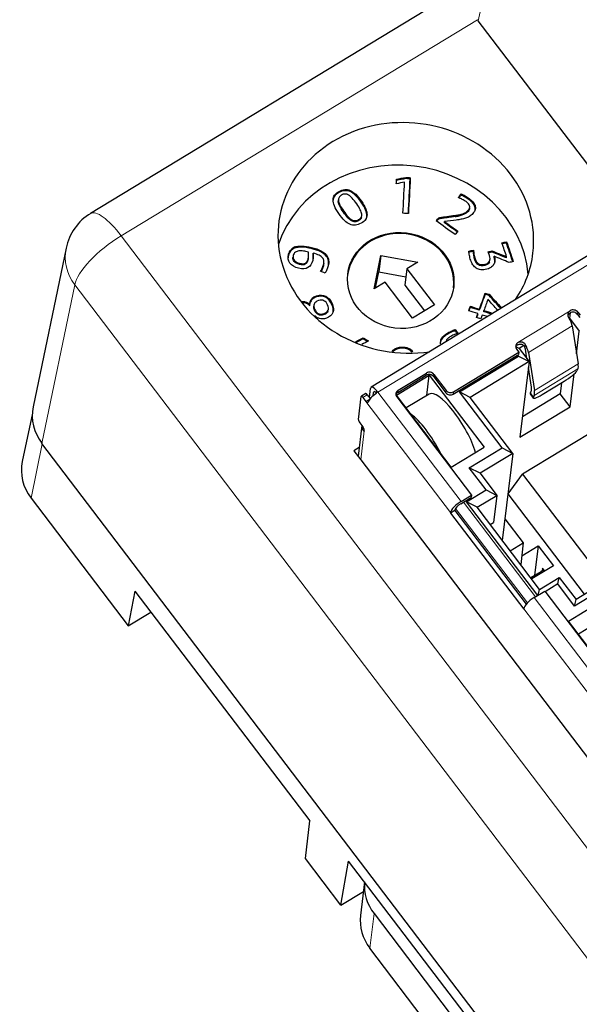
# Model space of a CAD drawing. Units: millimetres. Extents: x 3186 to 4557, y 4071 to 4600.
# Drawn here: x 3409 to 3430, y 4277 to 4314 of the extents above; entities that cross this region are included whole.
import ezdxf

# ---------------------------------------------------------------- set-up
doc = ezdxf.new("R2010")
doc.units = ezdxf.units.MM
doc.layers.add('2', color=7, linetype='Continuous')

msp = doc.modelspace()

# ---------------------------------------------------------------- linework, layer by layer
at = {"layer": '2', "color": 7, "linetype": 'Continuous', "lineweight": 5}
for p, q in [((3427.964, 4319.771), (3426.688, 4314.018)), ((3426.659, 4314.057), (3413.298, 4305.947)), ((3422.089, 4307.461), (3422.094, 4307.505)), ((3425.825, 4306.672), (3425.831, 4306.715)), ((3425.969, 4306.696), (3425.975, 4306.739)), ((3426.213, 4306.782), (3426.218, 4306.826)), ((3433.165, 4306.291), (3422.929, 4300.078)), ((3413.298, 4305.947), (3441.214, 4269.237)), ((3419.811, 4305.487), (3419.816, 4305.53)), ((3419.65, 4305.371), (3419.655, 4305.414)), ((3427.11, 4304.958), (3427.115, 4305.002)), ((3411.559, 4304.109), (3410.326, 4298.161)), ((3439.475, 4267.399), (3411.559, 4304.109)), ((3420.687, 4302.992), (3420.692, 4303.035)), ((3428.176, 4301.945), (3430.141, 4303.138)), ((3430.409, 4303), (3430.419, 4303.087)), ((3428.571, 4301.573), (3430.208, 4302.567)), ((3425.354, 4302.108), (3425.359, 4302.152)), ((3428.451, 4301.874), (3428.438, 4301.764)), ((3424.051, 4301.693), (3424.056, 4301.737)), ((3430.435, 4301.142), (3428.797, 4300.148)), ((3424.74, 4300.713), (3424.75, 4300.799)), ((3425.018, 4300.662), (3425.028, 4300.748)), ((3428.786, 4299.957), (3430.424, 4300.951)), ((3422.529, 4299.984), (3422.365, 4299.885)), ((3422.805, 4300.097), (3422.762, 4300.071)), ((3422.86, 4300.058), (3422.871, 4300.149)), ((3422.929, 4300.078), (3426.044, 4295.982)), ((3423.675, 4300.066), (3423.686, 4300.153)), ((3425.486, 4300.147), (3425.475, 4300.06)), ((3425.753, 4300.009), (3425.764, 4300.096)), ((3428.754, 4299.893), (3428.643, 4300.056)), ((3422.48, 4299.735), (3422.627, 4299.824)), ((3422.48, 4299.735), (3425.652, 4295.563)), ((3422.283, 4297.548), (3422.413, 4298.632)), ((3410.341, 4298.142), (3409.919, 4296.109)), ((3426.136, 4295.957), (3428.838, 4292.404)), ((3425.841, 4295.721), (3428.537, 4292.177)), ((3428.787, 4292.374), (3431.903, 4288.278)), ((3428.396, 4291.955), (3431.568, 4287.784)), ((3422.625, 4279.216), (3422.781, 4280.517))]:
    msp.add_line(p, q, dxfattribs=at)
at = {"layer": '2', "color": 7, "linetype": 'Continuous'}
for p, q in [((3426.368, 4315.416), (3412.156, 4306.79)), ((3432.574, 4306.278), (3426.688, 4314.018)), ((3423.971, 4308.096), (3423.976, 4308.139)), ((3424.137, 4308.085), (3424.142, 4308.128)), ((3421.447, 4307.331), (3421.441, 4307.277)), ((3421.882, 4307.605), (3421.888, 4307.649)), ((3426.037, 4307.474), (3426.042, 4307.518)), ((3426.193, 4307.401), (3426.198, 4307.444)), ((3421.442, 4307.227), (3421.447, 4307.27)), ((3426.362, 4306.968), (3426.369, 4307.022)), ((3426.566, 4307.04), (3426.571, 4307.083)), ((3422.293, 4306.598), (3422.298, 4306.641)), ((3422.315, 4306.659), (3422.321, 4306.713)), ((3425.206, 4306.584), (3425.211, 4306.627)), ((3422.068, 4306.474), (3422.073, 4306.517)), ((3432.908, 4306.481), (3422.672, 4300.268)), ((3425.424, 4306.439), (3425.429, 4306.482)), ((3411.235, 4305.486), (3410, 4299.529)), ((3420.081, 4305.521), (3420.086, 4305.564)), ((3427.744, 4305.683), (3427.749, 4305.726)), ((3419.746, 4305.183), (3419.739, 4305.129)), ((3420.318, 4305.1), (3420.324, 4305.154)), ((3420.494, 4305.252), (3420.499, 4305.296)), ((3420.498, 4305.119), (3420.503, 4305.162)), ((3422.787, 4303.959), (3423.034, 4305.208)), ((3423.034, 4305.208), (3422.961, 4304.601)), ((3423.034, 4305.208), (3424.425, 4304.953)), ((3426.51, 4305.361), (3426.516, 4305.405)), ((3426.524, 4305.206), (3426.529, 4305.249)), ((3427.206, 4305.338), (3427.211, 4305.381)), ((3427.284, 4305.134), (3427.289, 4305.178)), ((3427.747, 4305.121), (3427.752, 4305.164)), ((3419.784, 4304.986), (3419.789, 4305.029)), ((3420.894, 4304.874), (3420.901, 4304.928)), ((3424.425, 4304.953), (3424.015, 4304.704)), ((3426.617, 4304.932), (3426.622, 4304.975)), ((3426.693, 4304.857), (3426.698, 4304.9)), ((3427.124, 4305.011), (3427.131, 4305.065)), ((3427.308, 4304.994), (3427.313, 4305.038)), ((3422.841, 4303.991), (3422.961, 4304.601)), ((3422.961, 4304.601), (3423.98, 4304.414)), ((3424.015, 4304.704), (3423.942, 4304.097)), ((3424.015, 4304.704), (3425.044, 4303.352)), ((3423.196, 4304.207), (3422.787, 4303.959)), ((3424.225, 4302.854), (3423.196, 4304.207)), ((3423.942, 4304.097), (3424.678, 4303.129)), ((3420.498, 4303.591), (3420.504, 4303.634)), ((3420.962, 4303.64), (3420.968, 4303.684)), ((3426.949, 4303.756), (3426.954, 4303.799)), ((3427.096, 4303.709), (3427.102, 4303.752)), ((3420.197, 4303.428), (3420.202, 4303.472)), ((3420.373, 4303.325), (3420.378, 4303.369)), ((3420.528, 4303.348), (3420.522, 4303.294)), ((3425.044, 4303.352), (3424.225, 4302.854)), ((3426.389, 4303.261), (3426.395, 4303.304)), ((3420.553, 4302.918), (3420.558, 4302.956)), ((3421.053, 4303.112), (3421.059, 4303.155)), ((3421.065, 4303.153), (3421.071, 4303.207)), ((3426.669, 4302.985), (3426.674, 4303.028)), ((3426.73, 4303.153), (3426.735, 4303.197)), ((3426.895, 4303.101), (3426.9, 4303.145)), ((3430.142, 4303.057), (3430.107, 4302.861)), ((3430.409, 4303), (3430.495, 4302.887)), ((3430.419, 4303.087), (3430.505, 4302.974)), ((3430.107, 4302.861), (3430.096, 4302.855)), ((3430.107, 4302.861), (3430.104, 4302.84)), ((3430.107, 4302.861), (3430.478, 4302.372)), ((3430.208, 4302.567), (3430.435, 4301.142)), ((3425.825, 4302.389), (3425.83, 4302.432)), ((3430.375, 4301.517), (3430.478, 4302.372)), ((3422.367, 4302.08), (3422.372, 4302.124)), ((3425.481, 4301.981), (3425.48, 4301.972)), ((3428.223, 4301.718), (3428.096, 4301.783)), ((3428.401, 4301.826), (3428.223, 4301.718)), ((3425.753, 4300.009), (3428.165, 4301.473)), ((3425.764, 4300.096), (3428.212, 4301.582)), ((3425.982, 4300.094), (3428.193, 4301.436)), ((3428.126, 4301.695), (3428.212, 4301.582)), ((3428.165, 4301.473), (3428.202, 4301.496)), ((3428.193, 4301.436), (3428.165, 4301.473)), ((3428.193, 4301.436), (3428.595, 4301.229)), ((3428.212, 4301.582), (3428.202, 4301.496)), ((3428.223, 4301.718), (3428.595, 4301.229)), ((3428.515, 4301.334), (3428.458, 4301.696)), ((3428.571, 4301.573), (3428.797, 4300.148)), ((3428.595, 4301.229), (3426.384, 4299.887)), ((3428.595, 4301.229), (3428.253, 4298.389)), ((3423.621, 4299.973), (3424.849, 4300.718)), ((3423.675, 4300.066), (3424.74, 4300.713)), ((3423.686, 4300.153), (3424.75, 4300.799)), ((3424.757, 4299.952), (3424.849, 4300.718)), ((3424.849, 4300.718), (3426.907, 4298.013)), ((3425.018, 4300.662), (3425.475, 4300.06)), ((3425.028, 4300.748), (3425.486, 4300.147)), ((3428.684, 4300.271), (3428.568, 4301.003)), ((3430.137, 4299.532), (3430.285, 4300.767)), ((3430.424, 4300.951), (3430.392, 4300.887)), ((3429.088, 4299.993), (3429.907, 4300.49)), ((3429.815, 4300.435), (3429.765, 4300.021)), ((3422.199, 4299.05), (3422.303, 4299.917)), ((3422.472, 4300.026), (3422.308, 4299.927)), ((3422.529, 4299.984), (3422.64, 4299.839)), ((3422.607, 4299.882), (3422.648, 4300.221)), ((3422.747, 4299.945), (3422.762, 4300.071)), ((3425.678, 4297.267), (3423.621, 4299.973)), ((3424.854, 4300.011), (3423.99, 4299.487)), ((3426.384, 4299.887), (3425.982, 4300.094)), ((3427.583, 4297.989), (3425.982, 4300.094)), ((3429.765, 4300.021), (3428.346, 4299.159)), ((3428.639, 4300.024), (3428.75, 4299.861)), ((3428.643, 4300.056), (3428.675, 4300.12)), ((3428.786, 4299.957), (3428.754, 4299.893)), ((3430.137, 4299.532), (3429.765, 4300.021)), ((3422.365, 4299.885), (3422.48, 4299.735)), ((3423.636, 4299.903), (3426.437, 4296.22)), ((3427.984, 4297.783), (3426.384, 4299.887)), ((3409.969, 4299.287), (3409.593, 4297.477)), ((3428.253, 4298.389), (3430.137, 4299.532)), ((3422.325, 4298.829), (3422.186, 4297.675)), ((3422.251, 4298.931), (3422.365, 4298.781)), ((3431.423, 4298.866), (3428.352, 4297.002)), ((3422.413, 4298.632), (3422.417, 4298.662)), ((3438.659, 4260.903), (3410.326, 4298.161)), ((3422.227, 4298.008), (3422.026, 4297.886)), ((3422.026, 4297.886), (3422.283, 4297.548)), ((3425.678, 4297.267), (3426.907, 4298.013)), ((3426.355, 4297.244), (3427.583, 4297.989)), ((3427.984, 4297.783), (3426.756, 4297.037)), ((3427.583, 4297.989), (3427.984, 4297.783)), ((3427.984, 4297.783), (3427.592, 4294.521)), ((3422.283, 4297.548), (3431.257, 4285.747)), ((3426.756, 4297.037), (3426.355, 4297.244)), ((3426.983, 4296.417), (3426.355, 4297.244)), ((3426.756, 4297.037), (3427.385, 4296.21)), ((3427.809, 4296.27), (3428.352, 4297.002)), ((3428.352, 4297.002), (3431.431, 4292.954)), ((3426.246, 4295.969), (3426.983, 4296.417)), ((3426.983, 4296.417), (3427.385, 4296.21)), ((3427.809, 4296.27), (3427.802, 4296.266)), ((3430.678, 4292.497), (3427.809, 4296.27)), ((3409.919, 4296.109), (3413.566, 4291.312)), ((3426.033, 4295.895), (3426.136, 4295.957)), ((3426.044, 4295.982), (3426.437, 4296.22)), ((3426.136, 4295.957), (3426.427, 4296.134)), ((3426.648, 4295.763), (3426.246, 4295.969)), ((3428.919, 4292.454), (3426.246, 4295.969)), ((3426.437, 4296.22), (3426.427, 4296.134)), ((3426.648, 4295.763), (3427.385, 4296.21)), ((3427.385, 4296.21), (3427.262, 4295.191)), ((3425.813, 4295.641), (3425.649, 4295.541)), ((3425.652, 4295.563), (3425.649, 4295.541)), ((3425.649, 4295.541), (3428.393, 4291.934)), ((3425.816, 4295.662), (3425.813, 4295.641)), ((3425.813, 4295.641), (3428.488, 4292.123)), ((3428.991, 4292.681), (3426.648, 4295.763)), ((3427.139, 4295.117), (3427.262, 4295.191)), ((3427.689, 4295.329), (3428.378, 4294.424)), ((3427.891, 4294.128), (3428.378, 4294.424)), ((3428.378, 4294.424), (3428.28, 4293.616)), ((3428.32, 4293.944), (3428.935, 4294.317)), ((3428.935, 4294.317), (3428.802, 4293.208)), ((3428.935, 4294.317), (3429.507, 4293.566)), ((3428.657, 4293.121), (3429.047, 4293.357)), ((3429.179, 4293.368), (3428.693, 4293.073)), ((3429.507, 4293.566), (3428.694, 4293.072)), ((3429.143, 4293.416), (3429.047, 4293.357)), ((3429.098, 4293.475), (3429.087, 4293.382)), ((3429.18, 4293.367), (3429.098, 4293.475)), ((3428.991, 4292.681), (3429.728, 4293.129)), ((3429.67, 4292.884), (3429.728, 4293.129)), ((3429.728, 4293.129), (3430.357, 4292.302)), ((3431.585, 4293.047), (3430.357, 4292.302)), ((3413.817, 4292.613), (3413.566, 4291.312)), ((3413.817, 4292.613), (3420.369, 4283.996)), ((3428.787, 4292.374), (3429.181, 4292.613)), ((3428.94, 4292.467), (3428.991, 4292.681)), ((3429.181, 4292.613), (3431.981, 4288.93)), ((3429.67, 4292.884), (3429.194, 4292.595)), ((3430.298, 4292.057), (3429.67, 4292.884)), ((3431.527, 4292.803), (3430.298, 4292.057)), ((3430.074, 4291.487), (3431.302, 4292.233)), ((3430.298, 4292.057), (3430.357, 4292.302)), ((3413.566, 4291.312), (3414.415, 4291.827)), ((3428.393, 4291.934), (3428.396, 4291.955)), ((3432.068, 4288.865), (3430.074, 4291.487)), ((3431.307, 4291.525), (3430.444, 4291.001)), ((3420.209, 4282.578), (3420.369, 4283.996)), ((3421.534, 4280.835), (3420.209, 4282.578)), ((3421.534, 4280.835), (3421.829, 4282.489)), ((3427.023, 4275.659), (3421.829, 4282.489)), ((3422.428, 4281.702), (3422.277, 4280.449)), ((3421.534, 4280.835), (3422.385, 4281.351)), ((3422.781, 4280.517), (3425.639, 4276.759)), ((3425.483, 4275.458), (3422.625, 4279.216))]:
    msp.add_line(p, q, dxfattribs=at)
msp.add_arc((3413.194, 4305.08), 2, 121.256, 168.282, dxfattribs=at)
for centre, major_axis, ratio, start_param, end_param in [((3428.327, 4315.012), (1.988, -0.238), 0.898753, 3.832498, 3.857765), ((3423.974, 4305.869), (4.766, -0.573), 0.899594, 0.717144, 5.007382), ((3423.782, 4304.274), (-4.766, 0.573), 0.899594, 3.328691, 6.096042), ((3423.974, 4305.869), (4.766, -0.573), 0.899594, 0, 0.717144), ((3425.513, 4306.403), (-1.169, 0.141), 0.899594, 4.306977, 4.365277), ((3425.295, 4309.289), (2.919, -0.351), 0.899594, 5.001757, 5.051831), ((3425.3, 4309.332), (-2.919, 0.351), 0.899594, 1.860164, 1.910238), ((3423.777, 4304.23), (-1.986, 0.239), 0.899594, 3.141669, 6.283163), ((3419.956, 4305.176), (-0.368, 0.044), 0.899594, 5.223137, 5.794982), ((3419.962, 4305.22), (0.368, -0.044), 0.899594, 2.081544, 2.653389), ((3423.974, 4305.869), (4.766, -0.573), 0.899594, 5.851587, 6.283185), ((3430.245, 4302.901), (0.199, -0.024), 0.899594, 0.717144, 2.287941), ((3430.255, 4302.987), (0.199, -0.024), 0.899594, 0.717144, 2.287941), ((3429.954, 4302.843), (-0.233, 0.385), 0.287032, 3.754154, 4.602597), ((3428.29, 4301.794), (0.199, -0.024), 0.899594, 2.287941, 3.858737), ((3428.28, 4301.708), (0.199, -0.024), 0.899594, 2.287941, 2.89643), ((3428.316, 4301.849), (-0.13, 0.214), 0.287032, 3.754154, 4.135855), ((3428.316, 4301.849), (-0.233, 0.385), 0.287032, 3.754154, 4.602597), ((3429.898, 4301.725), (-0.493, 0.812), 0.287032, 3.317821, 3.754154), ((3424.854, 4300.562), (0.199, -0.024), 0.899594, 0.717144, 2.287941), ((3424.865, 4300.649), (0.199, -0.024), 0.899594, 0.717144, 2.287941), ((3429.982, 4300.638), (-0.414, -0.281), 0.167941, 1.27535, 2.846146), ((3422.905, 4299.883), (-0.233, 0.385), 0.287032, 5.287243, 6.633947), ((3422.36, 4299.842), (-0.0519, 0.0855), 0.287032, 5.063122, 6.633947), ((3422.524, 4299.941), (-0.0519, 0.0855), 0.287032, 5.063122, 6.28317), ((3422.905, 4299.883), (-0.358, -0.272), 0.329154, 4.627625, 5.750235), ((3422.905, 4299.883), (-0.13, 0.214), 0.287032, 5.474667, 6.633947), ((3423.8, 4300.003), (0.199, -0.024), 0.899594, 2.287941, 3.858737), ((3423.79, 4299.916), (0.199, -0.024), 0.899594, 2.287941, 2.89643), ((3425.71, 4298.6), (-0.856, 1.411), 0.287032, 3.963446, 6.283167), ((3425.639, 4300.16), (-0.199, 0.024), 0.899594, 0.717144, 2.287941), ((3425.649, 4300.246), (0.199, -0.024), 0.899594, 3.858737, 5.429533), ((3429.052, 4300.305), (-0.414, -0.281), 0.167941, 5.987739, 6.283201), ((3428.26, 4300.731), (-0.389, 0.641), 0.287032, 3.317821, 3.754154), ((3429.163, 4300.141), (-0.414, -0.281), 0.167941, 5.987739, 7.558535), ((3428.26, 4300.731), (-0.493, 0.812), 0.287032, 3.317821, 3.754154), ((3411.965, 4299.155), (1.987, -0.24), 0.898984, 3.065707, 3.858834), ((3424.645, 4297.954), (0.856, -1.411), 0.287032, 1.295007, 2.54811), ((3422.256, 4298.974), (-0.0519, 0.0855), 0.287032, 0.350761, 1.921586), ((3422.36, 4298.737), (-0.0519, 0.0855), 0.287032, 3.492354, 5.063122), ((3411.558, 4297.102), (1.987, -0.24), 0.898984, 3.065707, 3.858834), ((3426.02, 4295.787), (-0.358, -0.272), 0.329154, 4.403532, 5.974328), ((3426.02, 4295.787), (0.199, 0.151), 0.329154, 1.261939, 2.832735), ((3428.764, 4292.179), (0.358, 0.272), 0.329154, 1.261939, 2.832735), ((3424.419, 4281.511), (1.986, -0.239), 0.899594, 3.168642, 3.858737), ((3424.263, 4280.21), (-1.986, 0.239), 0.899594, 6.283163, 7.00033)]:
    msp.add_ellipse(centre, major_axis=major_axis, ratio=ratio, start_param=start_param, end_param=end_param, dxfattribs=at)
at = {"layer": '2', "color": 7, "linetype": 'Continuous', "lineweight": 5}
for major_axis, ratio, start_param, end_param in [((1.038, -1.71), 0.287032, 1.921558, 3.141587), ((1.592, 1.211), 0.329154, 1.261939, 2.806555), ((1.958, -0.406), 0.900081, 3.141615, 3.934742)]:
    msp.add_ellipse((3413.194, 4305.08), major_axis=major_axis, ratio=ratio, start_param=start_param, end_param=end_param, dxfattribs=at)
at = {"layer": '2', "color": 7, "linetype": 'Continuous'}
msp.add_ellipse((3423.782, 4304.274), major_axis=(1.986, -0.239), ratio=0.899594, dxfattribs=at)
for points, degree in [([(3423.617, 4307.9), (3423.62, 4307.957), (3423.623, 4308.013), (3423.626, 4308.07)], 3), ([(3423.971, 4308.096), (3423.855, 4308.073), (3423.739, 4308.05), (3423.624, 4308.027)], 3), ([(3423.626, 4308.07), (3423.743, 4308.093), (3423.859, 4308.116), (3423.976, 4308.139)], 3), ([(3424.137, 4308.085), (3424.081, 4308.088), (3424.026, 4308.092), (3423.971, 4308.096)], 3), ([(3423.976, 4308.139), (3424.031, 4308.135), (3424.087, 4308.132), (3424.142, 4308.128)], 3), ([(3424.068, 4306.78), (3424.091, 4307.215), (3424.114, 4307.65), (3424.137, 4308.085)], 3), ([(3424.142, 4308.128), (3424.118, 4307.679), (3424.095, 4307.229), (3424.071, 4306.78)], 3), ([(3423.928, 4307.959), (3423.824, 4307.939), (3423.721, 4307.92), (3423.617, 4307.9)], 3), ([(3423.867, 4306.793), (3423.887, 4307.182), (3423.908, 4307.57), (3423.928, 4307.959)], 3), ([(3422.089, 4307.461), (3422.02, 4307.527), (3421.951, 4307.576), (3421.882, 4307.605)], 3), ([(3421.888, 4307.649), (3421.956, 4307.619), (3422.025, 4307.571), (3422.094, 4307.505)], 3), ([(3425.948, 4307.38), (3425.979, 4307.426), (3426.011, 4307.472), (3426.042, 4307.518)], 3), ([(3426.03, 4307.345), (3425.948, 4307.38)], 1), ([(3426.037, 4307.474), (3426.014, 4307.44), (3425.99, 4307.406), (3425.967, 4307.372)], 3), ([(3426.193, 4307.401), (3426.137, 4307.434), (3426.086, 4307.458), (3426.037, 4307.474)], 3), ([(3426.042, 4307.518), (3426.091, 4307.502), (3426.143, 4307.477), (3426.198, 4307.444)], 3), ([(3426.166, 4307.272), (3426.141, 4307.286), (3426.116, 4307.3), (3426.09, 4307.314)], 3), ([(3426.576, 4306.93), (3426.58, 4306.967), (3426.577, 4307.004), (3426.566, 4307.04)], 3), ([(3426.571, 4307.083), (3426.585, 4307.035), (3426.587, 4306.986), (3426.574, 4306.935)], 3), ([(3422.313, 4306.649), (3422.309, 4306.63), (3422.302, 4306.613), (3422.293, 4306.598)], 3), ([(3424.071, 4306.78), (3424.003, 4306.784), (3423.935, 4306.789), (3423.867, 4306.793)], 3), ([(3425.108, 4306.509), (3425.142, 4306.548), (3425.177, 4306.587), (3425.211, 4306.627)], 3), ([(3425.206, 4306.584), (3425.18, 4306.554), (3425.154, 4306.524), (3425.128, 4306.494)], 3), ([(3425.824, 4306.672), (3425.206, 4306.584)], 1), ([(3425.211, 4306.627), (3425.829, 4306.715)], 1), ([(3426.049, 4306.566), (3425.991, 4306.557), (3425.931, 4306.547), (3425.867, 4306.539)], 3), ([(3425.819, 4305.995), (3425.582, 4306.166), (3425.345, 4306.337), (3425.108, 4306.509)], 3), ([(3425.904, 4306.092), (3425.744, 4306.208), (3425.584, 4306.323), (3425.424, 4306.439)], 3), ([(3425.867, 4306.539), (3425.721, 4306.52), (3425.575, 4306.501), (3425.429, 4306.482)], 3), ([(3425.429, 4306.482), (3425.596, 4306.362), (3425.762, 4306.241), (3425.929, 4306.121)], 3), ([(3425.929, 4306.121), (3425.892, 4306.079), (3425.855, 4306.037), (3425.819, 4305.995)], 3), ([(3427.577, 4305.682), (3427.634, 4305.697), (3427.692, 4305.712), (3427.749, 4305.726)], 3), ([(3427.752, 4305.164), (3427.694, 4305.337), (3427.635, 4305.51), (3427.577, 4305.682)], 3), ([(3427.744, 4305.683), (3427.693, 4305.67), (3427.641, 4305.657), (3427.59, 4305.644)], 3), ([(3427.982, 4304.979), (3427.903, 4305.213), (3427.823, 4305.448), (3427.744, 4305.683)], 3), ([(3427.749, 4305.726), (3427.833, 4305.479), (3427.917, 4305.231), (3428.001, 4304.983)], 3), ([(3419.784, 4304.986), (3419.747, 4305.031), (3419.733, 4305.081), (3419.74, 4305.136)], 3), ([(3419.966, 4305.381), (3419.914, 4305.375), (3419.869, 4305.359), (3419.831, 4305.333)], 3), ([(3420.136, 4305.375), (3420.074, 4305.385), (3420.018, 4305.387), (3419.966, 4305.381)], 3), ([(3420.319, 4305.339), (3420.258, 4305.353), (3420.197, 4305.365), (3420.136, 4305.375)], 3), ([(3420.328, 4305.204), (3420.329, 4305.251), (3420.326, 4305.296), (3420.319, 4305.339)], 3), ([(3420.493, 4305.064), (3420.495, 4305.082), (3420.497, 4305.101), (3420.498, 4305.119)], 3), ([(3420.498, 4305.119), (3420.499, 4305.167), (3420.498, 4305.211), (3420.494, 4305.252)], 3), ([(3420.499, 4305.296), (3420.503, 4305.255), (3420.505, 4305.21), (3420.503, 4305.162)], 3), ([(3420.721, 4305.219), (3420.663, 4305.248), (3420.59, 4305.274), (3420.499, 4305.296)], 3), ([(3420.851, 4305.121), (3420.822, 4305.157), (3420.778, 4305.19), (3420.721, 4305.219)], 3), ([(3426.51, 4305.361), (3426.452, 4305.352), (3426.393, 4305.343), (3426.335, 4305.334)], 3), ([(3426.34, 4305.377), (3426.399, 4305.386), (3426.457, 4305.395), (3426.516, 4305.405)], 3), ([(3426.524, 4305.206), (3426.516, 4305.261), (3426.511, 4305.313), (3426.51, 4305.361)], 3), ([(3426.516, 4305.405), (3426.516, 4305.356), (3426.521, 4305.305), (3426.529, 4305.249)], 3), ([(3427.206, 4305.338), (3427.157, 4305.325), (3427.108, 4305.313), (3427.059, 4305.301)], 3), ([(3427.065, 4305.344), (3427.113, 4305.356), (3427.162, 4305.369), (3427.211, 4305.381)], 3), ([(3427.747, 4305.121), (3427.567, 4305.193), (3427.386, 4305.265), (3427.206, 4305.338)], 3), ([(3427.211, 4305.381), (3427.391, 4305.309), (3427.572, 4305.236), (3427.752, 4305.164)], 3), ([(3427.85, 4304.945), (3427.663, 4305.023), (3427.476, 4305.1), (3427.289, 4305.178)], 3), ([(3426.693, 4304.857), (3426.663, 4304.876), (3426.638, 4304.901), (3426.617, 4304.932)], 3), ([(3426.622, 4304.975), (3426.643, 4304.944), (3426.668, 4304.919), (3426.698, 4304.9)], 3), ([(3427.306, 4304.949), (3427.307, 4304.964), (3427.308, 4304.979), (3427.308, 4304.994)], 3), ([(3428.001, 4304.983), (3427.95, 4304.971), (3427.9, 4304.958), (3427.85, 4304.945)], 3), ([(3420.947, 4304.551), (3420.891, 4304.571), (3420.834, 4304.591), (3420.777, 4304.612)], 3), ([(3426.949, 4303.756), (3426.876, 4303.555), (3426.803, 4303.354), (3426.73, 4303.153)], 3), ([(3426.735, 4303.197), (3426.808, 4303.398), (3426.881, 4303.598), (3426.954, 4303.799)], 3), ([(3427.096, 4303.709), (3427.047, 4303.724), (3426.998, 4303.74), (3426.949, 4303.756)], 3), ([(3426.954, 4303.799), (3427.003, 4303.783), (3427.052, 4303.768), (3427.102, 4303.752)], 3), ([(3427.534, 4303.219), (3427.388, 4303.382), (3427.242, 4303.546), (3427.096, 4303.709)], 3), ([(3427.102, 4303.752), (3427.255, 4303.58), (3427.409, 4303.408), (3427.563, 4303.236)], 3), ([(3420.069, 4303.475), (3420.118, 4303.482), (3420.162, 4303.481), (3420.202, 4303.472)], 3), ([(3420.197, 4303.428), (3420.169, 4303.435), (3420.139, 4303.437), (3420.107, 4303.436)], 3), ([(3420.373, 4303.325), (3420.322, 4303.379), (3420.264, 4303.414), (3420.197, 4303.428)], 3), ([(3420.202, 4303.472), (3420.269, 4303.457), (3420.327, 4303.422), (3420.378, 4303.369)], 3), ([(3426.333, 4303.136), (3426.354, 4303.192), (3426.374, 4303.248), (3426.395, 4303.304)], 3), ([(3426.389, 4303.261), (3426.374, 4303.218), (3426.358, 4303.175), (3426.343, 4303.133)], 3), ([(3426.73, 4303.153), (3426.616, 4303.189), (3426.503, 4303.225), (3426.389, 4303.261)], 3), ([(3426.395, 4303.304), (3426.508, 4303.268), (3426.622, 4303.233), (3426.735, 4303.197)], 3), ([(3427.054, 4303.568), (3427.003, 4303.427), (3426.951, 4303.286), (3426.9, 4303.145)], 3), ([(3427.422, 4303.151), (3427.299, 4303.29), (3427.177, 4303.429), (3427.054, 4303.568)], 3), ([(3426.674, 4303.028), (3426.56, 4303.064), (3426.447, 4303.1), (3426.333, 4303.136)], 3), ([(3426.621, 4302.882), (3426.639, 4302.931), (3426.656, 4302.98), (3426.674, 4303.028)], 3), ([(3426.786, 4302.83), (3426.731, 4302.847), (3426.676, 4302.865), (3426.621, 4302.882)], 3), ([(3426.669, 4302.985), (3426.656, 4302.95), (3426.643, 4302.914), (3426.63, 4302.879)], 3), ([(3426.839, 4302.976), (3426.821, 4302.927), (3426.804, 4302.879), (3426.786, 4302.83)], 3), ([(3427.033, 4302.915), (3426.968, 4302.935), (3426.904, 4302.956), (3426.839, 4302.976)], 3), ([(3427.188, 4303.009), (3427.09, 4303.04), (3426.993, 4303.07), (3426.895, 4303.101)], 3), ([(3426.9, 4303.145), (3427.012, 4303.109), (3427.124, 4303.074), (3427.237, 4303.038)], 3), ([(3425.922, 4302.292), (3425.868, 4302.273), (3425.816, 4302.253), (3425.768, 4302.231)], 3), ([(3425.895, 4302.282), (3425.872, 4302.318), (3425.848, 4302.353), (3425.825, 4302.389)], 3), ([(3425.83, 4302.432), (3425.861, 4302.385), (3425.891, 4302.339), (3425.922, 4302.292)], 3), ([(3422.074, 4301.96), (3422.173, 4302.015), (3422.273, 4302.069), (3422.372, 4302.124)], 3), ([(3422.367, 4302.08), (3422.284, 4302.035), (3422.201, 4301.99), (3422.119, 4301.944)], 3), ([(3422.57, 4302.002), (3422.488, 4301.958), (3422.406, 4301.915), (3422.324, 4301.871)], 3), ([(3422.529, 4301.981), (3422.475, 4302.014), (3422.421, 4302.047), (3422.367, 4302.08)], 3), ([(3422.372, 4302.124), (3422.438, 4302.083), (3422.504, 4302.043), (3422.57, 4302.002)], 3), ([(3425.534, 4302.08), (3425.509, 4302.054), (3425.492, 4302.026), (3425.484, 4301.995)], 3), ([(3424.201, 4301.587), (3424.158, 4301.635), (3424.109, 4301.671), (3424.051, 4301.693)], 3), ([(3422.86, 4300.058), (3422.863, 4300.054), (3422.866, 4300.051), (3422.869, 4300.047)], 3), ([(3422.929, 4300.078), (3422.915, 4300.081), (3422.902, 4300.083), (3422.888, 4300.085)], 3)]:
    msp.add_open_spline(points, degree=degree, dxfattribs=at)
for points, knots in [([(3421.247, 4307.297), (3421.248, 4307.364), (3421.267, 4307.424), (3421.342, 4307.528), (3421.397, 4307.574), (3421.543, 4307.654), (3421.613, 4307.677), (3421.75, 4307.69), (3421.819, 4307.678), (3421.888, 4307.649)], [0, 0, 0, 0, 0.25, 0.25, 0.5, 0.5, 0.75, 0.75, 1, 1, 1, 1]), ([(3421.882, 4307.605), (3421.814, 4307.635), (3421.745, 4307.646), (3421.608, 4307.634), (3421.537, 4307.61), (3421.392, 4307.53), (3421.336, 4307.484), (3421.269, 4307.39), (3421.251, 4307.342), (3421.244, 4307.289)], [0, 0, 0, 0, 0.261784, 0.261784, 0.523569, 0.523569, 0.785353, 0.785353, 1, 1, 1, 1]), ([(3421.824, 4307.478), (3421.779, 4307.503), (3421.735, 4307.516), (3421.652, 4307.513), (3421.609, 4307.501), (3421.521, 4307.452), (3421.488, 4307.423), (3421.449, 4307.358), (3421.441, 4307.318), (3421.447, 4307.27)], [0, 0, 0, 0, 0.25, 0.25, 0.5, 0.5, 0.75, 0.75, 1, 1, 1, 1]), ([(3422.266, 4306.926), (3422.234, 4306.99), (3422.189, 4307.065), (3422.071, 4307.235), (3422.016, 4307.305), (3421.917, 4307.412), (3421.869, 4307.452), (3421.824, 4307.478)], [0, 0, 0, 0, 0.328602, 0.328602, 0.663404, 0.663404, 1, 1, 1, 1]), ([(3422.094, 4307.505), (3422.164, 4307.439), (3422.234, 4307.353), (3422.379, 4307.144), (3422.433, 4307.049), (3422.503, 4306.879), (3422.521, 4306.803), (3422.519, 4306.667), (3422.5, 4306.607), (3422.425, 4306.504), (3422.37, 4306.458), (3422.151, 4306.338), (3422.012, 4306.326), (3421.879, 4306.383)], [0, 0, 0, 0, 0.143183, 0.143183, 0.286367, 0.286367, 0.428971, 0.428971, 0.571575, 0.571575, 0.714179, 0.714179, 1, 1, 1, 1]), ([(3422.476, 4306.541), (3422.501, 4306.586), (3422.514, 4306.636), (3422.516, 4306.76), (3422.498, 4306.836), (3422.428, 4307.006), (3422.374, 4307.101), (3422.229, 4307.31), (3422.158, 4307.395), (3422.089, 4307.461)], [0, 0, 0, 0, 0.213799, 0.213799, 0.475159, 0.475159, 0.737579, 0.737579, 1, 1, 1, 1]), ([(3426.566, 4307.04), (3426.551, 4307.087), (3426.524, 4307.133), (3426.448, 4307.221), (3426.402, 4307.262), (3426.301, 4307.335), (3426.249, 4307.369), (3426.193, 4307.401)], [0, 0, 0, 0, 0.349624, 0.349624, 0.699248, 0.699248, 1, 1, 1, 1]), ([(3426.198, 4307.444), (3426.255, 4307.412), (3426.306, 4307.379), (3426.407, 4307.306), (3426.453, 4307.264), (3426.529, 4307.176), (3426.556, 4307.131), (3426.571, 4307.083)], [0, 0, 0, 0, 0.300752, 0.300752, 0.650376, 0.650376, 1, 1, 1, 1]), ([(3421.879, 4306.383), (3421.745, 4306.439), (3421.606, 4306.572), (3421.389, 4306.885), (3421.335, 4306.981), (3421.264, 4307.152), (3421.246, 4307.229), (3421.247, 4307.297)], [0, 0, 0, 0, 0.496697, 0.496697, 0.748854, 0.748854, 1, 1, 1, 1]), ([(3422.068, 4306.474), (3422.026, 4306.473), (3421.983, 4306.485), (3421.893, 4306.535), (3421.846, 4306.574), (3421.746, 4306.682), (3421.692, 4306.751), (3421.574, 4306.922), (3421.528, 4306.997), (3421.465, 4307.124), (3421.447, 4307.18), (3421.442, 4307.227)], [0, 0, 0, 0, 0.198287, 0.198287, 0.396574, 0.396574, 0.594861, 0.594861, 0.79689, 0.79689, 1, 1, 1, 1]), ([(3421.447, 4307.27), (3421.452, 4307.223), (3421.471, 4307.167), (3421.534, 4307.04), (3421.579, 4306.965), (3421.697, 4306.794), (3421.752, 4306.725), (3421.851, 4306.618), (3421.898, 4306.578), (3421.988, 4306.528), (3422.031, 4306.516), (3422.073, 4306.517)], [0, 0, 0, 0, 0.20311, 0.20311, 0.405139, 0.405139, 0.603426, 0.603426, 0.801713, 0.801713, 1, 1, 1, 1]), ([(3426.363, 4307.073), (3426.346, 4307.126), (3426.303, 4307.178), (3426.213, 4307.243), (3426.191, 4307.257), (3426.166, 4307.272)], [0, 0, 0, 0, 0.784314, 0.784314, 1, 1, 1, 1]), ([(3426.364, 4306.984), (3426.362, 4306.944), (3426.343, 4306.904), (3426.278, 4306.83), (3426.247, 4306.803), (3426.213, 4306.782)], [0, 0, 0, 0, 0.574072, 0.574072, 1, 1, 1, 1]), ([(3426.218, 4306.826), (3426.253, 4306.847), (3426.283, 4306.873), (3426.363, 4306.963), (3426.38, 4307.019), (3426.363, 4307.073)], [0, 0, 0, 0, 0.348243, 0.348243, 1, 1, 1, 1]), ([(3426.574, 4306.935), (3426.562, 4306.885), (3426.532, 4306.832), (3426.446, 4306.735), (3426.404, 4306.699), (3426.359, 4306.672)], [0, 0, 0, 0, 0.547337, 0.547337, 1, 1, 1, 1]), ([(3422.293, 4306.598), (3422.273, 4306.565), (3422.241, 4306.537), (3422.152, 4306.488), (3422.109, 4306.475), (3422.068, 4306.474)], [0, 0, 0, 0, 0.5, 0.5, 1, 1, 1, 1]), ([(3422.073, 4306.517), (3422.115, 4306.518), (3422.158, 4306.531), (3422.246, 4306.58), (3422.279, 4306.608), (3422.298, 4306.641)], [0, 0, 0, 0, 0.5, 0.5, 1, 1, 1, 1]), ([(3422.298, 4306.641), (3422.318, 4306.674), (3422.326, 4306.713), (3422.316, 4306.808), (3422.297, 4306.863), (3422.266, 4306.926)], [0, 0, 0, 0, 0.5, 0.5, 1, 1, 1, 1]), ([(3426.213, 4306.782), (3426.179, 4306.762), (3426.142, 4306.744), (3426.061, 4306.716), (3426.017, 4306.705), (3425.969, 4306.696)], [0, 0, 0, 0, 0.506299, 0.506299, 1, 1, 1, 1]), ([(3425.975, 4306.739), (3426.022, 4306.748), (3426.066, 4306.76), (3426.147, 4306.788), (3426.185, 4306.805), (3426.218, 4306.826)], [0, 0, 0, 0, 0.493701, 0.493701, 1, 1, 1, 1]), ([(3426.359, 4306.672), (3426.313, 4306.645), (3426.265, 4306.623), (3426.162, 4306.589), (3426.107, 4306.576), (3426.049, 4306.566)], [0, 0, 0, 0, 0.5, 0.5, 1, 1, 1, 1]), ([(3420.081, 4305.521), (3420.054, 4305.522), (3420.027, 4305.522), (3419.972, 4305.52), (3419.946, 4305.518), (3419.882, 4305.508), (3419.846, 4305.499), (3419.811, 4305.487)], [0, 0, 0, 0, 0.294851, 0.294851, 0.590034, 0.590034, 1, 1, 1, 1]), ([(3419.816, 4305.53), (3419.841, 4305.539), (3419.867, 4305.547), (3419.92, 4305.557), (3419.947, 4305.561), (3420.011, 4305.565), (3420.049, 4305.566), (3420.086, 4305.564)], [0, 0, 0, 0, 0.29615, 0.29615, 0.59174, 0.59174, 1, 1, 1, 1]), ([(3421.07, 4304.844), (3421.079, 4304.897), (3421.08, 4304.947), (3421.067, 4305.065), (3421.04, 4305.128), (3420.945, 4305.245), (3420.875, 4305.298), (3420.692, 4305.391), (3420.574, 4305.432), (3420.295, 4305.499), (3420.179, 4305.517), (3420.081, 4305.521)], [0, 0, 0, 0, 0.150525, 0.150525, 0.367776, 0.367776, 0.583511, 0.583511, 0.799246, 0.799246, 1, 1, 1, 1]), ([(3420.086, 4305.564), (3420.184, 4305.56), (3420.301, 4305.542), (3420.579, 4305.475), (3420.697, 4305.435), (3420.88, 4305.341), (3420.95, 4305.288), (3421.045, 4305.172), (3421.072, 4305.108), (3421.088, 4304.969), (3421.081, 4304.895), (3421.048, 4304.772), (3421.032, 4304.726), (3420.992, 4304.632), (3420.97, 4304.589), (3420.947, 4304.551)], [0, 0, 0, 0, 0.152959, 0.152959, 0.317332, 0.317332, 0.481706, 0.481706, 0.647234, 0.647234, 0.812763, 0.812763, 0.906381, 0.906381, 1, 1, 1, 1]), ([(3419.627, 4304.921), (3419.561, 4305.013), (3419.544, 4305.124), (3419.596, 4305.316), (3419.621, 4305.37), (3419.655, 4305.414)], [0, 0, 0, 0, 0.672574, 0.672574, 1, 1, 1, 1]), ([(3419.65, 4305.371), (3419.616, 4305.326), (3419.59, 4305.273), (3419.565, 4305.179), (3419.56, 4305.149), (3419.557, 4305.121)], [0, 0, 0, 0, 0.671881, 0.671881, 1, 1, 1, 1]), ([(3419.831, 4305.333), (3419.793, 4305.307), (3419.766, 4305.267), (3419.733, 4305.143), (3419.746, 4305.083), (3419.789, 4305.029)], [0, 0, 0, 0, 0.446475, 0.446475, 1, 1, 1, 1]), ([(3420.316, 4305.092), (3420.313, 4305.071), (3420.309, 4305.052), (3420.284, 4304.957), (3420.25, 4304.905), (3420.155, 4304.852), (3420.083, 4304.85), (3419.895, 4304.895), (3419.827, 4304.932), (3419.784, 4304.986)], [0, 0, 0, 0, 0.076094, 0.076094, 0.389261, 0.389261, 0.702427, 0.702427, 1, 1, 1, 1]), ([(3419.789, 4305.029), (3419.832, 4304.976), (3419.9, 4304.938), (3420.088, 4304.893), (3420.16, 4304.895), (3420.255, 4304.949), (3420.289, 4305), (3420.32, 4305.115), (3420.326, 4305.158), (3420.328, 4305.204)], [0, 0, 0, 0, 0.274902, 0.274902, 0.564209, 0.564209, 0.853515, 0.853515, 1, 1, 1, 1]), ([(3420.503, 4305.162), (3420.501, 4305.115), (3420.494, 4305.067), (3420.448, 4304.896), (3420.389, 4304.809), (3420.305, 4304.756)], [0, 0, 0, 0, 0.282197, 0.282197, 1, 1, 1, 1]), ([(3420.777, 4304.612), (3420.8, 4304.649), (3420.821, 4304.689), (3420.861, 4304.776), (3420.877, 4304.818), (3420.901, 4304.91), (3420.906, 4304.957), (3420.897, 4305.044), (3420.88, 4305.084), (3420.851, 4305.121)], [0, 0, 0, 0, 0.225352, 0.225352, 0.450704, 0.450704, 0.725352, 0.725352, 1, 1, 1, 1]), ([(3426.788, 4304.675), (3426.722, 4304.682), (3426.664, 4304.701), (3426.567, 4304.762), (3426.525, 4304.804), (3426.456, 4304.907), (3426.428, 4304.965), (3426.385, 4305.092), (3426.37, 4305.152), (3426.348, 4305.27), (3426.342, 4305.325), (3426.34, 4305.377)], [0, 0, 0, 0, 0.206061, 0.206061, 0.412121, 0.412121, 0.618182, 0.618182, 0.809091, 0.809091, 1, 1, 1, 1]), ([(3426.617, 4304.932), (3426.596, 4304.964), (3426.579, 4305), (3426.546, 4305.097), (3426.533, 4305.151), (3426.524, 4305.206)], [0, 0, 0, 0, 0.438127, 0.438127, 1, 1, 1, 1]), ([(3426.529, 4305.249), (3426.538, 4305.194), (3426.551, 4305.14), (3426.584, 4305.044), (3426.601, 4305.007), (3426.622, 4304.975)], [0, 0, 0, 0, 0.561873, 0.561873, 1, 1, 1, 1]), ([(3427.115, 4305.002), (3427.139, 4305.059), (3427.138, 4305.128), (3427.095, 4305.255), (3427.08, 4305.299), (3427.065, 4305.344)], [0, 0, 0, 0, 0.648305, 0.648305, 1, 1, 1, 1]), ([(3427.308, 4304.994), (3427.307, 4305.043), (3427.299, 4305.089), (3427.284, 4305.133), (3427.284, 4305.134), (3427.284, 4305.134)], [0, 0, 0, 0, 0.987805, 0.987805, 1, 1, 1, 1]), ([(3427.289, 4305.178), (3427.289, 4305.177), (3427.289, 4305.177), (3427.304, 4305.133), (3427.312, 4305.087), (3427.313, 4305.038)], [0, 0, 0, 0, 0.012195, 0.012195, 1, 1, 1, 1]), ([(3420.305, 4304.756), (3420.22, 4304.703), (3420.101, 4304.695), (3419.802, 4304.766), (3419.695, 4304.83), (3419.627, 4304.921)], [0, 0, 0, 0, 0.507363, 0.507363, 1, 1, 1, 1]), ([(3420.897, 4304.905), (3420.896, 4304.877), (3420.891, 4304.847), (3420.872, 4304.775), (3420.856, 4304.733), (3420.823, 4304.661), (3420.809, 4304.634), (3420.795, 4304.609)], [0, 0, 0, 0, 0.312234, 0.312234, 0.728889, 0.728889, 1, 1, 1, 1]), ([(3427.11, 4304.958), (3427.085, 4304.901), (3427.029, 4304.861), (3426.885, 4304.825), (3426.838, 4304.82), (3426.757, 4304.827), (3426.722, 4304.838), (3426.693, 4304.857)], [0, 0, 0, 0, 0.450199, 0.450199, 0.7251, 0.7251, 1, 1, 1, 1]), ([(3426.698, 4304.9), (3426.727, 4304.882), (3426.762, 4304.871), (3426.843, 4304.863), (3426.89, 4304.868), (3427.034, 4304.905), (3427.09, 4304.945), (3427.115, 4305.002)], [0, 0, 0, 0, 0.2749, 0.2749, 0.549801, 0.549801, 1, 1, 1, 1]), ([(3427.191, 4304.778), (3427.148, 4304.742), (3427.09, 4304.715), (3426.931, 4304.675), (3426.855, 4304.667), (3426.788, 4304.675)], [0, 0, 0, 0, 0.460396, 0.460396, 1, 1, 1, 1]), ([(3427.313, 4305.038), (3427.314, 4304.989), (3427.304, 4304.943), (3427.264, 4304.853), (3427.233, 4304.813), (3427.191, 4304.778)], [0, 0, 0, 0, 0.5, 0.5, 1, 1, 1, 1]), ([(3420.378, 4303.369), (3420.375, 4303.401), (3420.377, 4303.433), (3420.391, 4303.497), (3420.404, 4303.528), (3420.443, 4303.584), (3420.47, 4303.61), (3420.504, 4303.634)], [0, 0, 0, 0, 0.333333, 0.333333, 0.666667, 0.666667, 1, 1, 1, 1]), ([(3420.962, 4303.64), (3420.861, 4303.69), (3420.748, 4303.694), (3420.573, 4303.636), (3420.532, 4303.615), (3420.498, 4303.591)], [0, 0, 0, 0, 0.712088, 0.712088, 1, 1, 1, 1]), ([(3420.504, 4303.634), (3420.537, 4303.659), (3420.579, 4303.679), (3420.753, 4303.738), (3420.866, 4303.734), (3420.968, 4303.684)], [0, 0, 0, 0, 0.287912, 0.287912, 1, 1, 1, 1]), ([(3420.968, 4303.684), (3421.069, 4303.634), (3421.149, 4303.543), (3421.264, 4303.278), (3421.274, 4303.163), (3421.198, 4302.969), (3421.117, 4302.9), (3420.943, 4302.841), (3420.896, 4302.832), (3420.853, 4302.831)], [0, 0, 0, 0, 0.294236, 0.294236, 0.587776, 0.587776, 0.881316, 0.881316, 1, 1, 1, 1]), ([(3421.245, 4303.071), (3421.264, 4303.157), (3421.249, 4303.256), (3421.143, 4303.5), (3421.064, 4303.591), (3420.962, 4303.64)], [0, 0, 0, 0, 0.455435, 0.455435, 1, 1, 1, 1]), ([(3420.498, 4303.591), (3420.465, 4303.567), (3420.438, 4303.541), (3420.399, 4303.484), (3420.385, 4303.454), (3420.377, 4303.411), (3420.375, 4303.4), (3420.374, 4303.389)], [0, 0, 0, 0, 0.427282, 0.427282, 0.854564, 0.854564, 1, 1, 1, 1]), ([(3420.687, 4302.992), (3420.628, 4303.021), (3420.583, 4303.074), (3420.525, 4303.206), (3420.516, 4303.258), (3420.523, 4303.304)], [0, 0, 0, 0, 0.568325, 0.568325, 1, 1, 1, 1]), ([(3420.539, 4303.388), (3420.517, 4303.332), (3420.523, 4303.267), (3420.588, 4303.117), (3420.634, 4303.065), (3420.692, 4303.035)], [0, 0, 0, 0, 0.496855, 0.496855, 1, 1, 1, 1]), ([(3420.903, 4303.513), (3420.844, 4303.541), (3420.778, 4303.542), (3420.614, 4303.487), (3420.56, 4303.444), (3420.539, 4303.388)], [0, 0, 0, 0, 0.462441, 0.462441, 1, 1, 1, 1]), ([(3421.059, 4303.155), (3421.081, 4303.21), (3421.075, 4303.276), (3421.007, 4303.433), (3420.961, 4303.485), (3420.903, 4303.513)], [0, 0, 0, 0, 0.503006, 0.503006, 1, 1, 1, 1]), ([(3420.853, 4302.831), (3420.809, 4302.829), (3420.77, 4302.834), (3420.697, 4302.854), (3420.664, 4302.869), (3420.605, 4302.908), (3420.58, 4302.93), (3420.558, 4302.956)], [0, 0, 0, 0, 0.333333, 0.333333, 0.666667, 0.666667, 1, 1, 1, 1]), ([(3421.053, 4303.112), (3421.031, 4303.057), (3420.982, 4303.017), (3420.818, 4302.962), (3420.745, 4302.962), (3420.687, 4302.992)], [0, 0, 0, 0, 0.462441, 0.462441, 1, 1, 1, 1]), ([(3420.692, 4303.035), (3420.751, 4303.006), (3420.824, 4303.006), (3420.987, 4303.06), (3421.036, 4303.1), (3421.059, 4303.155)], [0, 0, 0, 0, 0.537559, 0.537559, 1, 1, 1, 1]), ([(3430.089, 4302.868), (3430.078, 4302.887), (3430.069, 4302.908), (3430.058, 4302.95), (3430.055, 4302.973), (3430.056, 4303.014), (3430.06, 4303.034), (3430.075, 4303.071), (3430.086, 4303.088), (3430.111, 4303.116), (3430.125, 4303.128), (3430.141, 4303.138)], [0, 0, 0, 0, 0.20866, 0.20866, 0.418177, 0.418177, 0.617339, 0.617339, 0.819569, 0.819569, 1, 1, 1, 1]), ([(3430.057, 4302.965), (3430.06, 4302.973), (3430.064, 4302.981), (3430.078, 4303.005), (3430.091, 4303.02), (3430.113, 4303.039), (3430.122, 4303.045), (3430.131, 4303.051)], [0, 0, 0, 0, 0.222165, 0.222165, 0.734823, 0.734823, 1, 1, 1, 1]), ([(3425.276, 4301.895), (3425.27, 4301.934), (3425.272, 4301.972), (3425.293, 4302.059), (3425.319, 4302.107), (3425.359, 4302.152)], [0, 0, 0, 0, 0.41099, 0.41099, 1, 1, 1, 1]), ([(3425.825, 4302.389), (3425.768, 4302.37), (3425.715, 4302.349), (3425.613, 4302.301), (3425.56, 4302.271), (3425.444, 4302.195), (3425.393, 4302.153), (3425.354, 4302.108)], [0, 0, 0, 0, 0.324742, 0.324742, 0.649485, 0.649485, 1, 1, 1, 1]), ([(3425.359, 4302.152), (3425.399, 4302.196), (3425.449, 4302.238), (3425.565, 4302.315), (3425.618, 4302.345), (3425.72, 4302.393), (3425.774, 4302.414), (3425.83, 4302.432)], [0, 0, 0, 0, 0.350515, 0.350515, 0.675258, 0.675258, 1, 1, 1, 1]), ([(3425.768, 4302.231), (3425.719, 4302.21), (3425.672, 4302.184), (3425.59, 4302.13), (3425.559, 4302.106), (3425.534, 4302.08)], [0, 0, 0, 0, 0.563177, 0.563177, 1, 1, 1, 1]), ([(3423.457, 4301.596), (3423.469, 4301.616), (3423.484, 4301.634), (3423.578, 4301.732), (3423.69, 4301.772), (3423.921, 4301.773), (3423.993, 4301.761), (3424.056, 4301.737)], [0, 0, 0, 0, 0.119984, 0.119984, 0.686415, 0.686415, 1, 1, 1, 1]), ([(3425.354, 4302.108), (3425.314, 4302.064), (3425.288, 4302.016), (3425.275, 4301.962), (3425.274, 4301.96), (3425.274, 4301.957)], [0, 0, 0, 0, 0.955953, 0.955953, 1, 1, 1, 1]), ([(3428.165, 4301.858), (3428.184, 4301.869), (3428.204, 4301.877), (3428.247, 4301.887), (3428.27, 4301.888), (3428.313, 4301.883), (3428.334, 4301.876), (3428.37, 4301.857), (3428.386, 4301.844), (3428.41, 4301.817), (3428.42, 4301.802), (3428.432, 4301.779), (3428.435, 4301.771), (3428.438, 4301.764)], [0, 0, 0, 0, 0.194809, 0.194809, 0.389877, 0.389877, 0.579915, 0.579915, 0.751571, 0.751571, 0.916998, 0.916998, 1, 1, 1, 1]), ([(3428.176, 4301.945), (3428.194, 4301.956), (3428.215, 4301.964), (3428.258, 4301.974), (3428.281, 4301.975), (3428.325, 4301.971), (3428.347, 4301.964), (3428.386, 4301.945), (3428.404, 4301.932), (3428.432, 4301.904), (3428.443, 4301.889), (3428.451, 4301.874)], [0, 0, 0, 0, 0.209919, 0.209919, 0.419926, 0.419926, 0.628195, 0.628195, 0.829505, 0.829505, 1, 1, 1, 1]), ([(3424.051, 4301.693), (3423.988, 4301.718), (3423.916, 4301.73), (3423.685, 4301.729), (3423.573, 4301.688), (3423.49, 4301.603), (3423.486, 4301.598), (3423.481, 4301.593)], [0, 0, 0, 0, 0.342786, 0.342786, 0.961963, 0.961963, 1, 1, 1, 1]), ([(3424.056, 4301.737), (3424.119, 4301.712), (3424.173, 4301.672), (3424.224, 4301.609), (3424.231, 4301.6), (3424.237, 4301.591)], [0, 0, 0, 0, 0.864514, 0.864514, 1, 1, 1, 1]), ([(3422.888, 4300.085), (3422.886, 4300.075), (3422.882, 4300.065), (3422.871, 4300.047), (3422.864, 4300.039), (3422.853, 4300.029), (3422.85, 4300.026), (3422.846, 4300.024)], [0, 0, 0, 0, 0.420659, 0.420659, 0.841233, 0.841233, 1, 1, 1, 1]), ([(3422.871, 4300.149), (3422.877, 4300.141), (3422.882, 4300.133), (3422.889, 4300.115), (3422.89, 4300.105), (3422.889, 4300.092), (3422.889, 4300.089), (3422.888, 4300.085)], [0, 0, 0, 0, 0.424956, 0.424956, 0.850366, 0.850366, 1, 1, 1, 1]), ([(3422.551, 4299.708), (3422.549, 4299.702), (3422.545, 4299.698), (3422.537, 4299.693), (3422.533, 4299.692), (3422.523, 4299.694), (3422.517, 4299.697), (3422.506, 4299.705), (3422.5, 4299.711), (3422.489, 4299.723), (3422.484, 4299.729), (3422.48, 4299.735)], [0, 0, 0, 0, 0.213417, 0.213417, 0.427062, 0.427062, 0.6379, 0.6379, 0.849861, 0.849861, 1, 1, 1, 1]), ([(3422.325, 4298.828), (3422.323, 4298.809), (3422.323, 4298.789), (3422.33, 4298.726), (3422.347, 4298.682), (3422.374, 4298.643)], [0, 0, 0, 0, 0.308601, 0.308601, 1, 1, 1, 1]), ([(3422.413, 4298.632), (3422.413, 4298.627), (3422.411, 4298.623), (3422.406, 4298.62), (3422.402, 4298.62), (3422.394, 4298.623), (3422.389, 4298.626), (3422.381, 4298.635), (3422.377, 4298.639), (3422.374, 4298.643)], [0, 0, 0, 0, 0.273971, 0.273971, 0.547944, 0.547944, 0.821802, 0.821802, 1, 1, 1, 1])]:
    msp.add_open_spline(points, degree=3, knots=knots, dxfattribs=at)
at = {"layer": '2', "color": 7, "linetype": 'Continuous', "lineweight": 5}
msp.add_open_spline([(3422.374, 4298.643), (3422.387, 4298.65), (3422.4, 4298.657), (3422.414, 4298.663)], degree=3, dxfattribs=at)

doc.saveas('drawing.dxf')
